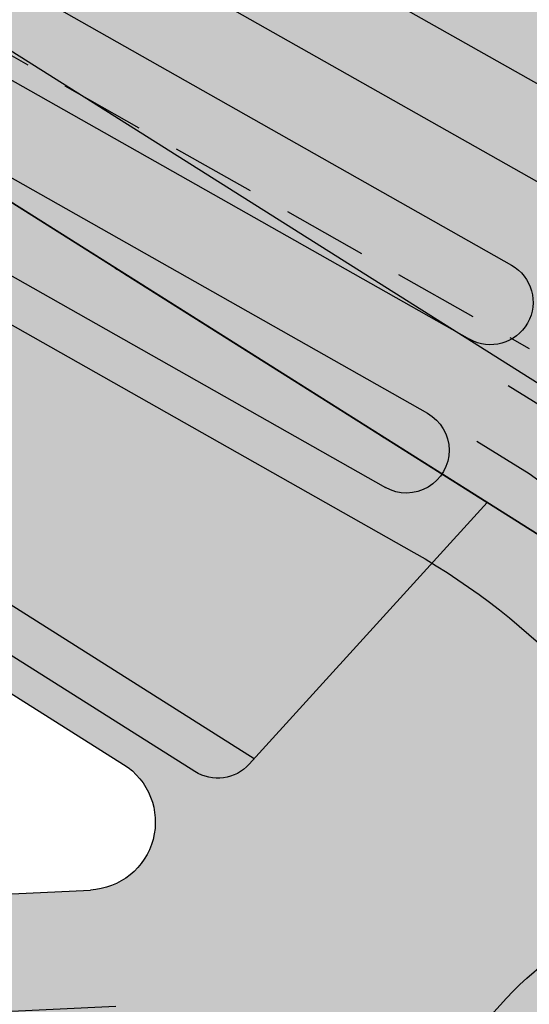
# Model space of a CAD drawing. Units: inches. Extents: x -33 to 275, y -31 to 31.
# Drawn here: x 239 to 240, y 1 to 4 of the extents above; entities that cross this region are included whole.
import ezdxf

# ---------------------------------------------------------------- set-up
doc = ezdxf.new("R2010")
doc.units = ezdxf.units.IN
doc.header["$MEASUREMENT"] = 0
doc.linetypes.add('HIDDEN', pattern=[0.375, 0.25, -0.125])
doc.layers.add('_Main Draw', color=7, linetype='Continuous')
doc.layers.add('Thick Drawing', color=253, linetype='Continuous', lineweight=30)
doc.layers.add('Thin Drawing', color=252, linetype='Continuous', lineweight=5)

# ---------------------------------------------------------------- blocks, each defined once
blk = doc.blocks.new('RightTreadPLAN')
at = {"layer": 'Thick Drawing'}
h = blk.add_hatch(color=256, dxfattribs=at)
h.paths.add_polyline_path([(27.49804258428432, 7.490504257584149), (4.76162582745161, 0.3217395907069687, 0.7332303362618269), (4.76162582745161, 0.2025249718634399), (27.62536144167778, -7.00638317655136, 0.1292965707940149)], flags=16)
edge = h.paths.add_edge_path()
edge.add_arc((27.65162357989993, -7.401238977057922), 0.3124999999999999, 75.32820165824938, 254.7026987756965, ccw=False)
edge.add_arc((-1.4210854715202e-14, 0), 28.625, 345.640953099527, 377.4999999999999)
edge.add_line((27.30014771516799, 8.607703510809817), (4.062053363351467, 1.280760505826521))
edge.add_arc((3.761347563847195, 2.234477456574748), 0.9999999999999996, 210.7129803601586, 287.5000000000001, ccw=False)
edge.add_arc((0, 0), 3.375, -39.344757485763125, 30.712980360158724, ccw=False)
edge.add_arc((4.156730441346113, -3.40767032413445), 2, 72.50000000000011, 140.6552425142367, ccw=False)
edge.add_line((4.758142040354656, -1.500236422637997), (27.30014771516799, -8.607703510809818))
edge.add_arc((-1.4210854715202e-14, 0), 28.625, 342.5, 344.38994733442)
h = blk.add_hatch(color=256, dxfattribs=at)
h.paths.add_polyline_path([(6.614004947482584, -0.3815279212270468), (4.76162582745161, 0.2025249718634399, -0.7332303362618269), (4.76162582745161, 0.3217395907069687), (6.564904494345583, 0.8903111703899462, -0.04814099148696234)])
h.paths.add_polyline_path([(5.489302857311344, 0.07138889597575471), (6.271089531627084, -0.1751074999037208, 0.507556661933391), (6.531230082571867, 0.01612981736637309, 0.01924162448988801), (6.510659334793928, 0.5182099851996433, 0.482069481336649), (6.251148703426836, 0.693084744534687), (5.489302857311344, 0.4528756762750454, 0.7332303362618278)], flags=16)
at = {"layer": 'Thin Drawing'}
h = blk.add_hatch(color=256, dxfattribs=at)
h.paths.add_polyline_path([(26.81754231383009, -8.062340190333716, -0.9935852376431222), (26.74138818041475, -8.300461165584936), (4.95427558740306, -1.431010951838296, -1), (5.029452037279128, -1.192581714151238)])
h.paths.add_polyline_path([(26.95894792699411, -7.582660646334618, -0.9945694778791305), (26.88247315658859, -7.820680525131156), (5.104628487155196, -0.9541524764641842, -1), (5.179804937031264, -0.7157232387771266)])
h.paths.add_polyline_path([(27.09104305722796, -7.100032547726109, -0.9999995354278788), (27.01586667198467, -7.338461805791756), (5.254981386907332, -0.477294001090069, -1), (5.330157836783414, -0.2388647634030114)])
at = {"layer": '_Main Draw'}
for p, q in [((26.66980174027429, 8.408956188351095), (4.062053363351467, 1.280760505826521)), ((6.251148703426821, 0.693084744534687), (5.489302857311344, 0.4528756762750454)), ((6.271089531627084, -0.1751074999037208), (5.489302857311344, 0.07138889597575471)), ((27.09104305722796, -7.100032547726109), (5.330157836783414, -0.2388647634030114)), ((27.0158666073519, -7.338461785413159), (5.254981386907332, -0.477294001090069)), ((26.95894792699423, -7.582660646334652), (5.179804937031264, -0.7157232387771266)), ((26.88247669143972, -7.820681639665439), (5.104628487155196, -0.9541524764641842)), ((26.8150302261372, -8.061548132126587), (5.029452037279128, -1.192581714151238)), ((26.74138818041494, -8.300461165584997), (4.95427558740306, -1.431010951838296)), ((28.61126015757957, -9.021095675986354), (4.758142040354656, -1.500236422637997))]:
    blk.add_line(p, q, dxfattribs=at)
at = {"layer": '_Main Draw', "linetype": 'HIDDEN'}
blk.add_line((28.27412036526133, -8.193932134251192), (4.96487727751385, -0.8445560189985919), dxfattribs=at)
at = {"layer": '_Main Draw'}
for centre, radius, start, end in [((5.549444017212195, 0.2621322861254001), 0.2, 107.4999999999999, 252.5000000000001), ((5.14221671209323, -0.8349378576206554), 0.1249999999999998, 72.5000000000001, 252.4999999999993), ((4.991863812341094, -1.311796332994767), 0.1249999999999991, 72.5000000000001, 252.5000000000001), ((4.156730441346113, -3.40767032413445), 2, 72.5000000000001, 140.6552425142369)]:
    blk.add_arc(centre, radius, start, end, dxfattribs=at)
at = {"layer": '_Main Draw', "linetype": 'HIDDEN'}
for radius in [2.5625, 2.375]:
    blk.add_arc((4.156730441346113, -3.40767032413445), radius, 72.5000000000001, 140.6552425142369, dxfattribs=at)
blk = doc.blocks.new('RightRiserFRONT')
at = {"layer": 'Thick Drawing'}
h = blk.add_hatch(color=256, dxfattribs=at)
h.paths.add_polyline_path([(-2.562500000000014, -8.125), (-4.437500000000014, -8.125000000000007), (-4.875, -8.125), (-4.875, -8.6875), (-26.87500000000001, -8.6875), (-26.87500000000001, -8.125), (-29.50000000000001, -8.124999999999993), (-29.50000000000001, -0.7499999999999929), (-29.37500000000001, -0.7499999999999929), (-29.37500000000001, 7.105427357601002e-15), (-4.375, 0), (-4.375, -0.5), (-2.5625, -0.5000000000000071)])
h.paths.add_polyline_path([(-5.1875, -4.25, 0.414213562373094), (-5.25, -4.1875), (-6.109375, -4.1875, 0.4142135623730929), (-6.171875, -4.25), (-6.171875000000014, -5.0625, 0.414213562373096), (-6.109375000000014, -5.125), (-5.25, -5.125000000000007, 0.4142135623731005), (-5.1875, -5.0625)], flags=16)
h.paths.add_polyline_path([(-5.187500000000014, -3.750000000000007), (-5.1875, -2.9375, 0.4142135623730951), (-5.25, -2.875), (-6.109375, -2.875, 0.4142135623730951), (-6.171875, -2.9375), (-6.171875, -3.75, 0.4142135623730951), (-6.109375, -3.8125), (-5.25, -3.8125, 0.4142135623730753)], flags=16)
h.paths.add_polyline_path([(-5.25, -5.500000000000007), (-6.109375000000014, -5.5, 0.4142135623730953), (-6.171875000000014, -5.5625), (-6.171875000000014, -6.375000000000007, 0.4142135623730953), (-6.109375000000014, -6.437500000000007), (-5.250000000000014, -6.4375, 0.4142135623730892), (-5.187500000000014, -6.375), (-5.1875, -5.562500000000007, 0.4142135623730955)], flags=16)
h.paths.add_polyline_path([(-5.1875, -2.4375), (-5.1875, -1.624999999999993, 0.4142135623730951), (-5.25, -1.562499999999993), (-6.109375, -1.562499999999993, 0.4142135623730962), (-6.171875, -1.624999999999993), (-6.171875, -2.4375, 0.4142135623730951), (-6.109375, -2.5), (-5.25, -2.5, 0.4142135623730919)], flags=16)
h.paths.add_polyline_path([(-6.546875, -4.25, 0.4142135623730958), (-6.609375, -4.1875), (-7.46875, -4.1875, 0.4142135623730929), (-7.53125, -4.25), (-7.531250000000014, -5.0625, 0.4142135623730963), (-7.468750000000014, -5.125), (-6.609375000000014, -5.125, 0.4142135623730896), (-6.546875000000014, -5.0625)], flags=16)
h.paths.add_polyline_path([(-6.546875, -3.75), (-6.546875, -2.9375, 0.4142135623730951), (-6.609375, -2.875), (-7.46875, -2.875, 0.4142135623730951), (-7.53125, -2.9375), (-7.53125, -3.75, 0.4142135623730951), (-7.46875, -3.8125), (-6.609375, -3.8125, 0.414213562373097)], flags=16)
h.paths.add_polyline_path([(-6.609375000000014, -5.5), (-7.468750000000014, -5.5, 0.4142135623730953), (-7.531250000000014, -5.5625), (-7.531250000000014, -6.375, 0.4142135623730947), (-7.468750000000014, -6.4375), (-6.609375000000014, -6.437500000000007, 0.4142135623730953), (-6.546875000000014, -6.375000000000007), (-6.546875000000014, -5.5625, 0.4142135623730947)], flags=16)
h.paths.add_polyline_path([(-6.546875, -2.4375), (-6.546875, -1.624999999999993, 0.4142135623730951), (-6.609375, -1.562499999999993), (-7.46875, -1.562499999999993, 0.4142135623730962), (-7.53125, -1.624999999999993), (-7.53125, -2.4375, 0.4142135623730951), (-7.46875, -2.5), (-6.609375, -2.5, 0.4142135623730971)], flags=16)
h.paths.add_polyline_path([(-7.906250000000014, -4.25, 0.4142135623730958), (-7.968750000000014, -4.1875), (-8.828125000000014, -4.1875, 0.4142135623730951), (-8.890625000000014, -4.25), (-8.890625000000014, -5.0625, 0.4142135623730951), (-8.828125000000014, -5.125), (-7.968750000000014, -5.125, 0.4142135623730951), (-7.906250000000014, -5.0625)], flags=16)
h.paths.add_polyline_path([(-7.90625, -3.75), (-7.90625, -2.9375, 0.4142135623730951), (-7.96875, -2.875), (-8.828125, -2.875, 0.4142135623730938), (-8.890625, -2.9375), (-8.890625000000014, -3.75, 0.414213562373098), (-8.828125000000014, -3.8125), (-7.96875, -3.8125, 0.414213562373095)], flags=16)
h.paths.add_polyline_path([(-7.968750000000014, -5.5), (-8.828125000000014, -5.5, 0.4142135623730951), (-8.890625000000014, -5.5625), (-8.890625000000014, -6.375, 0.4142135623730951), (-8.828125000000014, -6.4375), (-7.968750000000014, -6.4375, 0.4142135623730951), (-7.906250000000014, -6.375), (-7.906250000000014, -5.5625, 0.4142135623730951)], flags=16)
h.paths.add_polyline_path([(-7.90625, -2.4375), (-7.90625, -1.624999999999993, 0.4142135623730951), (-7.96875, -1.562499999999993), (-8.828125, -1.562499999999993, 0.4142135623730951), (-8.890625, -1.624999999999993), (-8.890625, -2.4375, 0.4142135623730951), (-8.828125, -2.5), (-7.96875, -2.5, 0.4142135623730992)], flags=16)
h.paths.add_polyline_path([(-9.265625000000014, -4.25, 0.4142135623730947), (-9.328125000000014, -4.1875), (-10.18750000000001, -4.1875, 0.4142135623730938), (-10.25000000000001, -4.25), (-10.25000000000001, -5.0625, 0.4142135623730951), (-10.18750000000001, -5.125), (-9.328125000000014, -5.125, 0.414213562373096), (-9.265625000000014, -5.0625)], flags=16)
h.paths.add_polyline_path([(-9.265625, -3.75), (-9.265625, -2.9375, 0.414213562373096), (-9.328125, -2.875), (-10.1875, -2.875, 0.4142135623730938), (-10.25, -2.9375), (-10.25000000000001, -3.75, 0.4142135623730978), (-10.18750000000001, -3.8125), (-9.328125000000014, -3.8125, 0.4142135623731084)], flags=16)
h.paths.add_polyline_path([(-9.265625000000014, -5.5625, 0.414213562373094), (-9.328125000000014, -5.5), (-10.18750000000001, -5.5, 0.4142135623730961), (-10.25000000000001, -5.5625), (-10.25000000000001, -6.375, 0.4142135623730941), (-10.18750000000001, -6.4375), (-9.328125, -6.4375, 0.4142135623730999), (-9.265625, -6.375)], flags=16)
h.paths.add_polyline_path([(-9.265625, -2.4375), (-9.265625000000014, -1.624999999999993, 0.4142135623730951), (-9.328125000000014, -1.562499999999993), (-10.1875, -1.562499999999993, 0.4142135623730951), (-10.25, -1.624999999999993), (-10.25, -2.4375, 0.4142135623730951), (-10.1875, -2.5), (-9.328125, -2.5, 0.414213562373096)], flags=16)
h.paths.add_polyline_path([(-10.62500000000001, -4.25, 0.4142135623730947), (-10.68750000000001, -4.1875), (-11.54687500000001, -4.1875, 0.4142135623730938), (-11.60937500000001, -4.25), (-11.60937500000001, -5.0625, 0.4142135623730951), (-11.54687500000001, -5.125), (-10.68750000000001, -5.125, 0.4142135623730951), (-10.62500000000001, -5.0625)], flags=16)
h.paths.add_polyline_path([(-10.62500000000001, -3.75), (-10.62500000000001, -2.9375, 0.4142135623730951), (-10.68750000000001, -2.875), (-11.54687500000001, -2.875, 0.4142135623730951), (-11.60937500000001, -2.9375), (-11.60937500000001, -3.75, 0.414213562373095), (-11.54687500000001, -3.8125), (-10.68750000000001, -3.8125, 0.4142135623730951)], flags=16)
h.paths.add_polyline_path([(-10.62500000000001, -5.5625, 0.414213562373094), (-10.68750000000001, -5.5), (-11.54687500000001, -5.5, 0.4142135623730961), (-11.60937500000001, -5.5625), (-11.60937500000001, -6.375, 0.414213562373094), (-11.54687500000001, -6.4375), (-10.6875, -6.4375, 0.4142135623730951), (-10.625, -6.375)], flags=16)
h.paths.add_polyline_path([(-10.62500000000001, -2.4375), (-10.625, -1.624999999999993, 0.414213562373097), (-10.6875, -1.562499999999993), (-11.546875, -1.562499999999993, 0.4142135623730929), (-11.609375, -1.624999999999993), (-11.60937500000001, -2.4375, 0.4142135623730973), (-11.54687500000001, -2.5), (-10.68750000000001, -2.5, 0.4142135623731084)], flags=16)
h.paths.add_polyline_path([(-11.984375, -4.25, 0.4142135623730951), (-12.046875, -4.1875), (-12.90625, -4.1875, 0.4142135623730951), (-12.96875, -4.25), (-12.96875, -5.0625, 0.4142135623730947), (-12.90625, -5.125), (-12.046875, -5.125, 0.4142135623730943), (-11.984375, -5.0625)], flags=16)
h.paths.add_polyline_path([(-11.984375, -3.75), (-11.984375, -2.9375, 0.4142135623730951), (-12.046875, -2.875), (-12.90625, -2.875, 0.4142135623730951), (-12.96875, -2.9375), (-12.96875, -3.75, 0.4142135623730951), (-12.90625, -3.8125), (-12.046875, -3.8125, 0.4142135623730929)], flags=16)
h.paths.add_polyline_path([(-11.98437500000001, -5.5625, 0.4142135623730945), (-12.04687500000001, -5.5), (-12.90625000000001, -5.499999999999993, 0.4142135623730953), (-12.96875000000001, -5.562499999999993), (-12.96875000000001, -6.375000000000007, 0.4142135623730951), (-12.90625000000001, -6.437500000000007), (-12.04687500000001, -6.437500000000007, 0.4142135623730947), (-11.98437500000001, -6.375000000000007)], flags=16)
h.paths.add_polyline_path([(-11.984375, -2.4375), (-11.984375, -1.624999999999993, 0.4142135623730951), (-12.046875, -1.562499999999993), (-12.90625000000001, -1.562499999999993, 0.4142135623730951), (-12.96875000000001, -1.624999999999993), (-12.96875, -2.4375, 0.4142135623730951), (-12.90625, -2.5), (-12.046875, -2.5, 0.4142135623730896)], flags=16)
h.paths.add_polyline_path([(-13.34375, -4.25, 0.4142135623730951), (-13.40625, -4.1875), (-14.26562500000001, -4.1875, 0.4142135623730951), (-14.32812500000001, -4.25), (-14.32812500000001, -5.0625, 0.4142135623730945), (-14.26562500000001, -5.125), (-13.40625, -5.125, 0.4142135623730951), (-13.34375, -5.0625)], flags=16)
h.paths.add_polyline_path([(-13.34375, -3.749999999999993), (-13.34375, -2.9375, 0.4142135623730951), (-13.40625, -2.875), (-14.26562500000001, -2.875, 0.4142135623730951), (-14.32812500000001, -2.9375), (-14.32812500000001, -3.75, 0.4142135623730951), (-14.26562500000001, -3.8125), (-13.40625, -3.812499999999993, 0.4142135623730951)], flags=16)
h.paths.add_polyline_path([(-13.34375, -5.5625, 0.4142135623730953), (-13.40625, -5.5), (-14.26562500000001, -5.5, 0.4142135623730953), (-14.32812500000001, -5.5625), (-14.328125, -6.375, 0.4142135623730943), (-14.265625, -6.4375), (-13.40625000000001, -6.4375, 0.4142135623730943), (-13.34375000000001, -6.375)], flags=16)
h.paths.add_polyline_path([(-13.34375, -2.4375), (-13.34375, -1.624999999999993, 0.4142135623730951), (-13.40625, -1.562499999999993), (-14.265625, -1.562499999999993, 0.4142135623730931), (-14.328125, -1.624999999999993), (-14.328125, -2.4375, 0.4142135623730973), (-14.265625, -2.5), (-13.40625, -2.5, 0.414213562373094)], flags=16)
h.paths.add_polyline_path([(-14.70312500000001, -4.25, 0.4142135623730941), (-14.76562500000001, -4.1875), (-15.62500000000001, -4.1875, 0.4142135623730961), (-15.68750000000001, -4.25), (-15.6875, -5.0625, 0.4142135623730945), (-15.625, -5.125), (-14.76562500000001, -5.125, 0.414213562373096), (-14.70312500000001, -5.0625)], flags=16)
h.paths.add_polyline_path([(-14.70312500000001, -3.75), (-14.70312500000001, -2.9375, 0.4142135623730955), (-14.76562500000001, -2.875), (-15.625, -2.875, 0.4142135623730951), (-15.6875, -2.9375), (-15.68750000000001, -3.75, 0.4142135623730951), (-15.62500000000001, -3.8125), (-14.76562500000001, -3.8125, 0.41421356237307)], flags=16)
h.paths.add_polyline_path([(-14.703125, -5.562499999999993, 0.4142135623730951), (-14.765625, -5.499999999999993), (-15.62500000000001, -5.5, 0.4142135623730947), (-15.68750000000001, -5.5625), (-15.68750000000001, -6.375, 0.4142135623730947), (-15.62500000000001, -6.4375), (-14.76562500000001, -6.4375, 0.4142135623730953), (-14.70312500000001, -6.375)], flags=16)
h.paths.add_polyline_path([(-14.703125, -2.4375), (-14.703125, -1.624999999999993, 0.4142135623730978), (-14.765625, -1.562499999999993), (-15.625, -1.562499999999993, 0.4142135623730929), (-15.6875, -1.624999999999993), (-15.68750000000001, -2.4375, 0.414213562373098), (-15.62500000000001, -2.5), (-14.765625, -2.5, 0.4142135623731072)], flags=16)
h.paths.add_polyline_path([(-16.06250000000001, -4.25, 0.4142135623730945), (-16.12500000000001, -4.1875), (-16.98437500000001, -4.1875, 0.4142135623730955), (-17.04687500000001, -4.25), (-17.04687500000001, -5.0625, 0.4142135623730945), (-16.98437500000001, -5.125), (-16.12500000000001, -5.125, 0.4142135623730953), (-16.06250000000001, -5.0625)], flags=16)
h.paths.add_polyline_path([(-16.06250000000001, -3.75), (-16.06250000000001, -2.9375, 0.4142135623730955), (-16.12500000000001, -2.875), (-16.98437500000001, -2.875, 0.4142135623730943), (-17.04687500000001, -2.9375), (-17.04687500000001, -3.749999999999993, 0.4142135623730951), (-16.98437500000001, -3.812499999999993), (-16.12500000000001, -3.8125, 0.4142135623730951)], flags=16)
h.paths.add_polyline_path([(-16.06250000000001, -5.562499999999993, 0.4142135623730953), (-16.12500000000001, -5.499999999999993), (-16.984375, -5.5, 0.4142135623730947), (-17.046875, -5.5625), (-17.04687500000001, -6.375, 0.4142135623730951), (-16.98437500000001, -6.4375), (-16.125, -6.4375, 0.4142135623730951), (-16.0625, -6.375)], flags=16)
h.paths.add_polyline_path([(-16.06250000000001, -2.4375), (-16.0625, -1.624999999999993, 0.4142135623730963), (-16.125, -1.562499999999993), (-16.98437500000001, -1.562499999999993, 0.4142135623730944), (-17.04687500000001, -1.624999999999993), (-17.046875, -2.4375, 0.414213562373098), (-16.984375, -2.5), (-16.125, -2.5, 0.4142135623730883)], flags=16)
h.paths.add_polyline_path([(-17.421875, -4.25, 0.4142135623730955), (-17.484375, -4.1875), (-18.34375, -4.1875, 0.4142135623730938), (-18.40625, -4.25), (-18.40625000000001, -5.0625, 0.4142135623730956), (-18.34375000000001, -5.125), (-17.48437500000001, -5.125, 0.4142135623730945), (-17.42187500000001, -5.0625)], flags=16)
h.paths.add_polyline_path([(-17.42187500000001, -3.75), (-17.421875, -2.9375, 0.4142135623730951), (-17.484375, -2.875), (-18.34375, -2.875, 0.4142135623730951), (-18.40625, -2.9375), (-18.40625, -3.75, 0.414213562373095), (-18.34375, -3.8125), (-17.484375, -3.8125, 0.4142135623730847)], flags=16)
h.paths.add_polyline_path([(-17.421875, -5.5625, 0.4142135623730947), (-17.484375, -5.5), (-18.34375000000001, -5.499999999999993, 0.4142135623730953), (-18.40625000000001, -5.562499999999993), (-18.40625000000001, -6.375, 0.4142135623730947), (-18.34375000000001, -6.4375), (-17.48437500000001, -6.4375, 0.4142135623730945), (-17.42187500000001, -6.375)], flags=16)
h.paths.add_polyline_path([(-17.421875, -2.4375), (-17.421875, -1.624999999999993, 0.4142135623730951), (-17.484375, -1.562499999999993), (-18.34375000000001, -1.562499999999993, 0.4142135623730944), (-18.40625000000001, -1.624999999999993), (-18.40625, -2.4375, 0.4142135623730951), (-18.34375, -2.5), (-17.484375, -2.5, 0.4142135623731038)], flags=16)
h.paths.add_polyline_path([(-18.78125000000001, -4.249999999999993, 0.4142135623730955), (-18.84375000000001, -4.187499999999993), (-19.70312500000001, -4.1875, 0.4142135623730951), (-19.76562500000001, -4.25), (-19.76562500000001, -5.0625, 0.4142135623730951), (-19.70312500000001, -5.125), (-18.84375000000001, -5.125, 0.4142135623730951), (-18.78125000000001, -5.0625)], flags=16)
h.paths.add_polyline_path([(-18.78125, -3.749999999999993), (-18.78125, -2.9375, 0.4142135623730951), (-18.84375, -2.875), (-19.703125, -2.875, 0.4142135623730943), (-19.765625, -2.9375), (-19.76562500000001, -3.749999999999993, 0.4142135623730956), (-19.70312500000001, -3.812499999999993), (-18.84375, -3.812499999999993, 0.4142135623731029)], flags=16)
h.paths.add_polyline_path([(-18.78125000000001, -5.562499999999993, 0.4142135623730951), (-18.84375000000001, -5.499999999999993), (-19.70312500000001, -5.499999999999993, 0.4142135623730955), (-19.76562500000001, -5.562499999999993), (-19.765625, -6.375, 0.4142135623730947), (-19.703125, -6.4375), (-18.84375, -6.437499999999993, 0.4142135623730947), (-18.78125, -6.374999999999993)], flags=16)
h.paths.add_polyline_path([(-18.78125, -2.4375), (-18.78125, -1.624999999999993, 0.4142135623730951), (-18.84375, -1.562499999999993), (-19.703125, -1.562499999999993, 0.4142135623730957), (-19.765625, -1.624999999999993), (-19.765625, -2.4375, 0.4142135623730951), (-19.703125, -2.5), (-18.84375, -2.5, 0.4142135623730955)], flags=16)
h.paths.add_polyline_path([(-20.14062500000001, -4.25, 0.4142135623730951), (-20.20312500000001, -4.1875), (-21.0625, -4.1875, 0.4142135623730951), (-21.125, -4.25), (-21.125, -5.0625, 0.4142135623730951), (-21.0625, -5.125), (-20.20312500000001, -5.125, 0.4142135623730951), (-20.14062500000001, -5.0625)], flags=16)
h.paths.add_polyline_path([(-20.140625, -3.749999999999993), (-20.140625, -2.9375, 0.4142135623730958), (-20.203125, -2.875), (-21.0625, -2.875, 0.4142135623730951), (-21.125, -2.9375), (-21.125, -3.749999999999993, 0.4142135623730951), (-21.0625, -3.812499999999993), (-20.203125, -3.812499999999993, 0.4142135623731007)], flags=16)
h.paths.add_polyline_path([(-20.14062500000001, -5.5625, 0.4142135623730947), (-20.20312500000001, -5.5), (-21.0625, -5.499999999999993, 0.4142135623730947), (-21.125, -5.562499999999993), (-21.125, -6.374999999999993, 0.4142135623730951), (-21.0625, -6.437499999999993), (-20.203125, -6.4375, 0.4142135623730958), (-20.140625, -6.375)], flags=16)
h.paths.add_polyline_path([(-20.140625, -2.4375), (-20.140625, -1.624999999999993, 0.4142135623730953), (-20.203125, -1.562499999999993), (-21.0625, -1.562499999999993, 0.4142135623730951), (-21.125, -1.624999999999993), (-21.125, -2.4375, 0.4142135623730951), (-21.0625, -2.5), (-20.203125, -2.5, 0.4142135623730955)], flags=16)
h.paths.add_polyline_path([(-21.5, -4.25, 0.4142135623730951), (-21.5625, -4.1875), (-22.421875, -4.1875, 0.4142135623730951), (-22.484375, -4.25), (-22.48437500000001, -5.062499999999993, 0.4142135623730947), (-22.42187500000001, -5.124999999999993), (-21.56250000000001, -5.124999999999993, 0.4142135623730953), (-21.50000000000001, -5.062499999999993)], flags=16)
h.paths.add_polyline_path([(-21.5, -3.749999999999993), (-21.5, -2.9375, 0.4142135623730951), (-21.5625, -2.875), (-22.42187500000001, -2.875, 0.4142135623730951), (-22.48437500000001, -2.937499999999993), (-22.484375, -3.749999999999993, 0.4142135623730951), (-22.421875, -3.812499999999993), (-21.5625, -3.812499999999993, 0.4142135623730951)], flags=16)
h.paths.add_polyline_path([(-21.5, -5.562499999999993, 0.4142135623730951), (-21.5625, -5.499999999999993), (-22.421875, -5.499999999999993, 0.4142135623730951), (-22.484375, -5.562499999999993), (-22.484375, -6.374999999999993, 0.4142135623730945), (-22.421875, -6.437499999999993), (-21.56250000000001, -6.4375, 0.4142135623730955), (-21.50000000000001, -6.375)], flags=16)
h.paths.add_polyline_path([(-21.5, -2.4375), (-21.5, -1.624999999999993, 0.4142135623730951), (-21.5625, -1.562499999999993), (-22.421875, -1.562499999999993, 0.414213562373094), (-22.484375, -1.624999999999993), (-22.48437500000001, -2.437499999999993, 0.4142135623730962), (-22.42187500000001, -2.499999999999993), (-21.5625, -2.5, 0.4142135623730951)], flags=16)
h.paths.add_polyline_path([(-22.85937500000001, -4.249999999999993, 0.4142135623730945), (-22.92187500000001, -4.187499999999993), (-23.78125000000001, -4.187499999999993, 0.4142135623730947), (-23.84375000000001, -4.249999999999993), (-23.84375000000001, -5.062499999999993, 0.414213562373095), (-23.78125000000001, -5.124999999999993), (-22.92187500000001, -5.125, 0.4142135623730955), (-22.85937500000001, -5.0625)], flags=16)
h.paths.add_polyline_path([(-22.85937500000001, -3.749999999999993), (-22.85937500000001, -2.937499999999993, 0.4142135623730951), (-22.92187500000001, -2.874999999999993), (-23.78125000000001, -2.874999999999993, 0.4142135623730951), (-23.84375000000001, -2.937499999999993), (-23.84375000000001, -3.749999999999993, 0.4142135623730951), (-23.78125000000001, -3.812499999999993), (-22.92187500000001, -3.812499999999993, 0.4142135623730992)], flags=16)
h.paths.add_polyline_path([(-22.85937500000001, -5.562499999999993, 0.4142135623730947), (-22.92187500000001, -5.499999999999993), (-23.78125000000001, -5.499999999999993, 0.4142135623730953), (-23.84375000000001, -5.562499999999993), (-23.84375000000001, -6.374999999999993, 0.4142135623730953), (-23.78125000000001, -6.437499999999993), (-22.92187500000001, -6.437499999999993, 0.4142135623730955), (-22.85937500000001, -6.374999999999993)], flags=16)
h.paths.add_polyline_path([(-22.85937500000001, -2.437499999999993), (-22.85937500000001, -1.624999999999993, 0.4142135623730966), (-22.92187500000001, -1.562499999999993), (-23.78125000000001, -1.562499999999993, 0.4142135623730951), (-23.84375000000001, -1.624999999999993), (-23.84375000000001, -2.437499999999993, 0.414213562373095), (-23.78125000000001, -2.499999999999993), (-22.92187500000001, -2.499999999999993, 0.4142135623730905)], flags=16)
h.paths.add_polyline_path([(-24.21875000000001, -4.249999999999993, 0.4142135623730953), (-24.28125000000001, -4.187499999999993), (-25.14062500000001, -4.187499999999993, 0.4142135623730947), (-25.20312500000001, -4.249999999999993), (-25.20312500000001, -5.062499999999993, 0.4142135623730951), (-25.14062500000001, -5.124999999999993), (-24.28125000000001, -5.124999999999993, 0.4142135623730951), (-24.21875000000001, -5.062499999999993)], flags=16)
h.paths.add_polyline_path([(-24.21875000000001, -3.749999999999993), (-24.21875000000001, -2.937499999999993, 0.4142135623730953), (-24.28125000000001, -2.874999999999993), (-25.14062500000001, -2.875, 0.4142135623730951), (-25.20312500000001, -2.937499999999993), (-25.20312500000001, -3.749999999999993, 0.4142135623730953), (-25.14062500000001, -3.812499999999993), (-24.28125000000001, -3.812499999999993, 0.4142135623730904)], flags=16)
h.paths.add_polyline_path([(-24.21875000000001, -5.562499999999993, 0.4142135623730953), (-24.28125000000001, -5.499999999999993), (-25.14062500000001, -5.499999999999993, 0.4142135623730951), (-25.20312500000001, -5.562499999999993), (-25.20312500000001, -6.374999999999993, 0.4142135623730951), (-25.14062500000001, -6.437499999999993), (-24.28125000000001, -6.437499999999993, 0.4142135623730945), (-24.21875000000001, -6.374999999999993)], flags=16)
h.paths.add_polyline_path([(-24.21875000000001, -2.437499999999993), (-24.21875000000001, -1.624999999999993, 0.4142135623730953), (-24.28125000000001, -1.562499999999993), (-25.14062500000001, -1.562499999999993, 0.4142135623730943), (-25.20312500000001, -1.624999999999993), (-25.20312500000001, -2.437499999999993, 0.4142135623730956), (-25.14062500000001, -2.499999999999993), (-24.28125000000001, -2.499999999999993, 0.4142135623730931)], flags=16)
h.paths.add_polyline_path([(-25.57812500000001, -4.249999999999993, 0.4142135623730951), (-25.64062500000001, -4.187499999999993), (-26.50000000000001, -4.187499999999993, 0.4142135623730951), (-26.56250000000001, -4.249999999999993), (-26.56250000000001, -5.062499999999993, 0.4142135623730951), (-26.50000000000001, -5.124999999999993), (-25.64062500000001, -5.124999999999993, 0.4142135623730947), (-25.57812500000001, -5.062499999999993)], flags=16)
h.paths.add_polyline_path([(-25.57812500000001, -3.749999999999993), (-25.57812500000001, -2.937499999999993, 0.4142135623730951), (-25.64062500000001, -2.874999999999993), (-26.50000000000001, -2.874999999999993, 0.4142135623730947), (-26.56250000000001, -2.937499999999993), (-26.56250000000001, -3.749999999999993, 0.4142135623730951), (-26.50000000000001, -3.812499999999993), (-25.64062500000001, -3.812499999999993, 0.4142135623730909)], flags=16)
h.paths.add_polyline_path([(-25.57812500000001, -5.562499999999993, 0.4142135623730951), (-25.64062500000001, -5.499999999999993), (-26.50000000000001, -5.499999999999993, 0.4142135623730945), (-26.56250000000001, -5.562499999999993), (-26.56250000000001, -6.374999999999993, 0.4142135623730953), (-26.50000000000001, -6.437499999999993), (-25.64062500000001, -6.437499999999993, 0.4142135623730951), (-25.57812500000001, -6.374999999999993)], flags=16)
h.paths.add_polyline_path([(-25.57812500000001, -2.437499999999993), (-25.57812500000001, -1.624999999999993, 0.4142135623730951), (-25.64062500000001, -1.562499999999993), (-26.50000000000001, -1.562499999999993, 0.4142135623730947), (-26.56250000000001, -1.624999999999993), (-26.56250000000001, -2.437499999999993, 0.4142135623730953), (-26.50000000000001, -2.499999999999993), (-25.64062500000001, -2.499999999999993, 0.4142135623730951)], flags=16)
h.paths.add_polyline_path([(-6.525496408536526, -8.470284788540248), (-5.536666258468316, -8.470284788540248), (-5.536666258468316, -7.529715211459759), (-6.525496408536526, -7.529715211459759)], flags=24)
blk.add_hatch(color=256, dxfattribs=at).paths.add_polyline_path([(-4.875000000000014, -9), (-26.87500000000001, -9), (-26.87500000000001, -8.6875), (-4.875, -8.6875)])
at = {"layer": '_Main Draw'}
for p, q in [((-2.125, -7.105427357601002e-15), (-29.37500000000001, 7.105427357601002e-15)), ((-6.109375, -1.562499999999993), (-5.25, -1.562499999999993)), ((-6.171875, -2.4375), (-6.171875, -1.624999999999993)), ((-5.1875, -2.4375), (-5.1875, -1.624999999999993)), ((-6.109375, -2.5), (-5.25, -2.5)), ((-6.109375, -2.875), (-5.25, -2.875)), ((-6.171875, -3.75), (-6.171875, -2.9375)), ((-5.1875, -3.75), (-5.1875, -2.9375)), ((-6.109375, -3.8125), (-5.25, -3.8125)), ((-6.109375, -4.1875), (-5.25, -4.1875)), ((-6.171875000000014, -5.0625), (-6.171875, -4.25)), ((-5.1875, -5.062500000000007), (-5.1875, -4.25)), ((-6.109375000000014, -5.125), (-5.25, -5.125000000000007)), ((-6.109375000000014, -5.5), (-5.25, -5.500000000000007)), ((-6.171875000000014, -6.375000000000007), (-6.171875000000014, -5.5625)), ((-5.187500000000014, -6.375), (-5.1875, -5.562500000000007)), ((-6.109375000000014, -6.437500000000007), (-5.250000000000014, -6.4375)), ((-4.875000000000014, -8.125), (-4.875000000000014, -9)), ((-2.125000000000014, -8.125), (-4.875000000000014, -8.125)), ((-4.875000000000014, -9), (-26.87500000000001, -9))]:
    blk.add_line(p, q, dxfattribs=at)
at = {"layer": '_Main Draw', "linetype": 'HIDDEN'}
blk.add_line((-4.875000000000014, -8.6875), (-26.87500000000001, -8.6875), dxfattribs=at)
at = {"layer": '_Main Draw'}
for centre, start, end in [((-6.109375, -1.624999999999993), 90, 180), ((-5.25, -1.624999999999993), 0, 90), ((-6.109375, -2.4375), 180, 270), ((-5.25, -2.4375), 270, 359.9999999999996), ((-6.109375, -2.9375), 90, 180), ((-5.25, -2.9375), 0, 90), ((-6.109375, -3.75), 180, 270), ((-5.25, -3.75), 270, 359.9999999999996), ((-6.109375, -4.25), 90, 179.9999999999996), ((-5.25, -4.25), 0, 90), ((-6.109375000000014, -5.0625), 179.9999999999996, 270), ((-5.25, -5.062500000000007), 270, 0), ((-6.109375000000014, -5.5625), 90, 180), ((-5.25, -5.562500000000007), 359.9999999999996, 90), ((-6.109375000000014, -6.375000000000007), 180, 270), ((-5.250000000000014, -6.375), 270, 359.9999999999996)]:
    blk.add_arc(centre, 0.0625, start, end, dxfattribs=at)
blk = doc.blocks.new('RightRiserPLAN')
at = {"layer": 'Thick Drawing'}
h = blk.add_hatch(color=256, dxfattribs=at)
h.paths.add_polyline_path([(-5.056001817361292, 1.000000000000007), (-26.70334785594434, 0.9999999999999929), (-26.87967483665281, 7.105427357601002e-15), (-4.879674836652825, 7.105427357601002e-15)])
h.paths.add_polyline_path([(-5.182930143847003, 1.125), (-26.57641952945863, 1.125, 0.3639702342662023), (-26.69952049858516, 1.02170602220837), (-26.70334785594434, 1), (-5.056001817361292, 1.000000000000007), (-5.059829174720477, 1.02170602220837, 0.3639702342662028)])
h = blk.add_hatch(color=256, dxfattribs=at)
h.paths.add_polyline_path([(-2.3125, 0), (-4.879674836652825, 0), (-26.87967483665281, 7.105427357601002e-15), (-29.62967483665281, 7.105427357601002e-15, 0.4142135623730951), (-29.87967483665281, -0.2499999999999929), (-29.87967483665281, -0.7499999999999929, 0.414213562373095), (-29.50467483665281, -1.124999999999993), (-29.50467483665281, -0.3749999999999929), (-2.534912473834154, -0.375, 0.9291356444818103), (2.5625, 7.105427357601002e-15), (2.3125, 7.105427357601002e-15, -1)])
h.paths.add_polyline_path([(-2.534912473834154, -0.375), (-4.379674836652825, -0.3749999999999929, 0.4142135623730955), (-3.254674836652825, -1.5), (-2.077596267324324, -1.5, -0.1201893479175893)], flags=17)
at = {"layer": '_Main Draw'}
for p, q in [((-5.182930143847003, 1.125), (-26.57641952945863, 1.125)), ((-4.879674836652825, 7.105427357601002e-15), (-5.059829174720477, 1.02170602220837)), ((-5.056001817361292, 1.000000000000007), (-26.70334785594434, 1)), ((-26.87967483665281, 7.105427357601002e-15), (-4.879674836652825, 7.105427357601002e-15)), ((-2.125, 0), (-4.879674836652825, 0)), ((-2.534912473834154, -0.375), (-29.50467483665281, -0.3749999999999929))]:
    blk.add_line(p, q, dxfattribs=at)
for centre, radius, start, end in [((-5.182930143847003, 1.000000000000007), 0.125, 9.99999999999981, 90), ((-3.254674836652811, -0.3750000000000071), 1.125000000000002, 179.9999999999996, 270)]:
    blk.add_arc(centre, radius, start, end, dxfattribs=at)

msp = doc.modelspace()

# ---------------------------------------------------------------- block references
at = {"layer": '_Main Draw', "xscale": -1}
for name, p, rotation in [('RightTreadPLAN', (244.2066018901101, 0, 16.21643151060655), 312.98289), ('RightRiserPLAN', (244.2066018901102, -1.06581410364015e-14, 8.091431510606547), 147.741445), ('RightTreadPLAN', (244.2066018901101, -8.881784197001252e-15, 8.091431510606547), 345.2414449999999), ('RightRiserPLAN', (244.2066018901102, -1.77635683940025e-15, -0.03356848939345269), 180)]:
    msp.add_blockref(name, p, dxfattribs=dict(at, rotation=rotation))
at = {"layer": '_Main Draw', "extrusion": (0.9027138058386186, 0.4302415423321612, -3.105581331171037e-16), "xscale": -1}
msp.add_blockref('RightRiserFRONT', (-105.067825044897, 24.34143151060658, 220.4486710031377), dxfattribs=at)
at = {"layer": '_Main Draw', "extrusion": (0.5337407880553251, 0.8456481367365986, -1.836213666333874e-16), "xscale": -1}
msp.add_blockref('RightRiserFRONT', (-206.5128578671479, 16.21643151060654, 130.3430241411403), dxfattribs=at)

doc.saveas('drawing.dxf')
